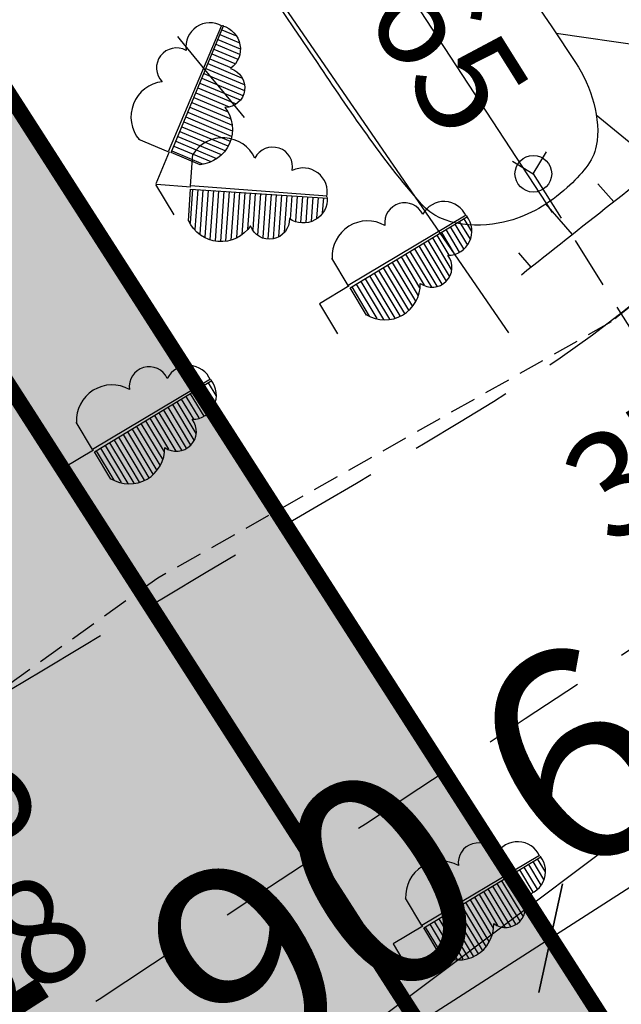
# Model space of a CAD drawing. Units: metres. Extents: x 68746 to 545911, y 50857 to 6585816.
# Drawn here: x 70022 to 70027, y 52341 to 52350 of the extents above; entities that cross this region are included whole.
import ezdxf

# ---------------------------------------------------------------- set-up
doc = ezdxf.new("R2010")
doc.units = ezdxf.units.M
for name, pattern in [('04249 DP$0$DASHED', [0.75, 0.5, -0.25]), ('04249 DP$0$DASHEDX2', [1.5, 1, -0.5]), ('2000+500$0$HIDDEN', [0.375, 0.25, -0.125])]:
    doc.linetypes.add(name, pattern=pattern)
for name, color, linetype in [('04249 DP$0$g-40', 7, 'Continuous'), ('04249 DP$0$g-HALJASTUS', 7, 'Continuous'), ('04249 DP$0$g-KORGUS', 7, 'Continuous'), ('04249 DP$0$g-KTRASS', 7, 'Continuous'), ('04249 DP$0$g-RELJEEF', 7, 'Continuous'), ('04249 DP$0$g-TEE', 7, 'Continuous'), ('04249 DP$0$g-VESI', 7, 'Continuous'), ('2000+500$0$15', 7, 'Continuous'), ('2000+500$0$16', 7, 'Continuous'), ('2000+500$0$34', 7, 'Continuous'), ('2000+500$0$53', 7, 'Continuous'), ('K-re-dim', 7, 'Continuous'), ('K-re-kate2', 253, 'Continuous'), ('K-re-P', 1, 'Continuous'), ('K-ren-asfKT2', 40, 'Continuous')]:
    doc.layers.add(name, color=color, linetype=linetype)
doc.styles.add('04249 DP$0$ISOCP', font='ISOCP', dxfattribs={"height": 0.2})
doc.styles.add('SWISL', font='swissl.ttf')
doc.dimstyles.new('dim-st_serv500', dxfattribs={"dimtxt": 2, "dimasz": 0.75, "dimexe": 0.18, "dimexo": 0, "dimgap": 0.3, "dimtad": 1, "dimrnd": 0.05, "dimzin": 0, "dimdsep": 46, "dimtxsty": 'SWISL', "dimblk1": 'OBLIQUE', "dimblk2": 'OBLIQUE', "dimsah": 1, "dimcen": 0.09, "dimclrd": 256, "dimclre": 256, "dimclrt": 256, "dimaunit": 1, "dimazin": 0, "dimtfac": 0.99, "dimtmove": 0, "dimatfit": 3, "dimldrblk": 'OBLIQUE', "dimfxl": 0, "dimtolj": 1, "dimtzin": 0, "dimarcsym": 0})

# ---------------------------------------------------------------- blocks, each defined once
blk = doc.blocks.new('2000+500')
at = {"layer": '2000+500$0$15', "color": 7, "linetype": '2000+500$0$HIDDEN'}
blk.add_lwpolyline([(70023.017, 52344.7761), (70018.8002, 52341.7697), (70018.7002, 52341.6984)], dxfattribs=at)
at = {"layer": '2000+500$0$16', "color": 7, "linetype": '2000+500$0$HIDDEN'}
blk.add_lwpolyline([(70029.6706, 52350.3002), (70029.6482, 52350.2002), (70029.3341, 52348.7971), (70027.3375, 52347.2164), (70023.017, 52344.7761)], dxfattribs=at)
at = {"layer": '2000+500$0$16', "color": 7, "linetype": 'Continuous'}
blk.add_lwpolyline([(70032.6809, 52346.0021), (70032.5809, 52345.9385), (70030.5963, 52344.6768), (70023.0558, 52339.0161), (70021.3331, 52337.7595)], dxfattribs=at)
at = {"layer": '2000+500$0$34', "color": 5, "linetype": 'Continuous'}
blk.add_lwpolyline([(70007.9658, 52376.9913), (70009.5386, 52374.5889), (70012.9489, 52369.3796), (70016.7833, 52363.5225), (70020.652, 52357.6131), (70024.4861, 52351.7566), (70026.7762, 52348.2584)], dxfattribs=at)
at = {"layer": '2000+500$0$53', "color": 3, "linetype": 'Continuous'}
blk.add_line((70026.3627, 52347.1125), (70013.2088, 52366.2354), dxfattribs=at)
blk = doc.blocks.new('_OBLIQUE')
at = {"color": 0, "linetype": 'ByBlock'}
blk.add_line((-0.5, -0.5), (0.5, 0.5), dxfattribs=at)
blk = doc.blocks.new('*D168')
at = {"layer": 'Defpoints', "color": 0, "ltscale": 0.5}
for p in [(70031.8109, 52344.5867), (70026.762, 52341.345), (70026.762, 52341.345)]:
    blk.add_point(p, dxfattribs=at)
at = {"layer": 'K-re-dim', "lineweight": -2, "ltscale": 0.5}
for p, q in [((70031.8109, 52344.5867), (70031.7136, 52344.7382)), ((70031.8109, 52344.5867), (70026.762, 52341.345)), ((70026.762, 52341.345), (70026.6647, 52341.4965))]:
    blk.add_line(p, q, dxfattribs=at)
at = {"layer": 'K-re-dim', "lineweight": -2, "ltscale": 0.5, "xscale": 0.75, "yscale": 0.75, "zscale": 0.75}
for p, rotation in [((70031.8109, 52344.5867), 32.70297579083734), ((70026.762, 52341.345), 212.7029757908373)]:
    blk.add_blockref('_OBLIQUE', p, dxfattribs=dict(at, rotation=rotation))
at = {"layer": 'K-re-dim', "ltscale": 0.5, "insert": (70028.569, 52344.0832), "char_height": 2, "attachment_point": 5, "rotation": 32.70298, "style": 'SWISL'}
blk.add_mtext('\\A1;6.00', dxfattribs=at)
blk = doc.blocks.new('*D169')
at = {"layer": 'Defpoints', "color": 0, "ltscale": 0.5}
for p in [(70026.762, 52341.345), (70021.7973, 52338.1574), (70021.7973, 52338.1574)]:
    blk.add_point(p, dxfattribs=at)
at = {"layer": 'K-re-dim', "lineweight": -2, "ltscale": 0.5}
for p, q in [((70026.762, 52341.345), (70026.6647, 52341.4965)), ((70026.762, 52341.345), (70021.7973, 52338.1574)), ((70021.7973, 52338.1574), (70021.8945, 52338.0059))]:
    blk.add_line(p, q, dxfattribs=at)
at = {"layer": 'K-re-dim', "lineweight": -2, "ltscale": 0.5, "xscale": 0.75, "yscale": 0.75, "zscale": 0.75}
for p, rotation in [((70026.762, 52341.345), 32.70297579083734), ((70021.7973, 52338.1574), 212.7029757908373)]:
    blk.add_blockref('_OBLIQUE', p, dxfattribs=dict(at, rotation=rotation))
at = {"layer": 'K-re-dim', "ltscale": 0.5, "insert": (70023.5622, 52340.8686), "char_height": 2, "attachment_point": 5, "rotation": 32.70298, "style": 'SWISL'}
blk.add_mtext('\\A1;5.90', dxfattribs=at)
blk = doc.blocks.new('04249 DP')
at = {"layer": '04249 DP$0$g-40', "linetype": '04249 DP$0$DASHEDX2'}
blk.add_open_spline([(70023.8427, 52349.1655, 37.25), (70023.301, 52349.8215, 37.25), (70022.7592, 52350.4775, 37.25), (70022.2175, 52351.1335, 37.25), (70021.5602, 52351.9294, 37.25), (70020.9747, 52352.783, 37.25), (70020.4207, 52353.6555, 37.25), (70019.8744, 52354.5158, 37.25), (70019.3592, 52355.3927, 37.25), (70018.8405, 52356.2682, 37.25), (70018.4621, 52356.9069, 37.25), (70018.1171, 52357.5614, 37.25), (70017.7433, 52358.2067, 37.25), (70017.1615, 52359.211, 37.25), (70016.412, 52360.3072, 37.25), (70015.5675, 52360.9053, 37.25), (70014.3405, 52361.7743, 37.25), (70012.4079, 52359.9796, 37.25), (70010.9762, 52358.8345, 37.25), (70010.9681, 52358.828, 37.25), (70010.9587, 52358.8227, 37.25), (70010.9569, 52358.8134, 37.25), (70010.955, 52358.8034, 37.25), (70010.9616, 52358.7931, 37.25), (70010.9626, 52358.7829, 37.25), (70011.1541, 52356.889, 37.25), (70012.6589, 52354.6903, 37.25), (70010.9843, 52353.0263, 37.25), (70010.8232, 52352.8662, 37.25), (70010.6195, 52352.9617, 37.25), (70010.4423, 52352.9122, 37.25), (70010.408, 52352.9026, 37.25), (70010.3728, 52352.8952, 37.25), (70010.3396, 52352.881, 37.25), (70009.946, 52352.7124, 37.25), (70009.6781, 52352.3747, 37.25), (70009.303, 52352.1434, 37.25), (70009.1093, 52352.0239, 37.25), (70008.9054, 52351.8757, 37.25), (70008.7115, 52351.8575, 37.25), (70008.1503, 52351.8048, 37.25), (70007.6413, 52352.6069, 37.25), (70007.0607, 52352.8015, 37.25), (70006.6799, 52352.9292, 37.25), (70006.2627, 52353.0473, 37.25), (70005.8557, 52353.1238, 37.25), (70003.3091, 52353.6023, 37.25), (70000.2321, 52351.8542, 37.25), (69998.0516, 52353.2738, 37.25), (69997.8774, 52353.3872, 37.25), (69997.7031, 52353.5007, 37.25), (69997.5289, 52353.6141, 37.25)], degree=3, knots=[0, 0, 0, 0, 0.06475, 0.06475, 0.06475, 0.143308, 0.143308, 0.143308, 0.220771, 0.220771, 0.220771, 0.27728, 0.27728, 0.27728, 0.365222, 0.365222, 0.365222, 0.492998, 0.492998, 0.492998, 0.493724, 0.493724, 0.493724, 0.494511, 0.494511, 0.494511, 0.640552, 0.640552, 0.640552, 0.654604, 0.654604, 0.654604, 0.657327, 0.657327, 0.657327, 0.689602, 0.689602, 0.689602, 0.706269, 0.706269, 0.706269, 0.754512, 0.754512, 0.754512, 0.786157, 0.786157, 0.786157, 0.984177, 0.984177, 0.984177, 1, 1, 1, 1], dxfattribs=at)
at = {"layer": '04249 DP$0$g-HALJASTUS', "linetype": 'Continuous'}
for p, q in [((70023.6237, 52350.0415, 37.42), (70023.1135, 52348.8377, 37.42)), ((70023.1426, 52348.8299, 37.42), (70023.6409, 52350.0386, 37.42)), ((70023.6409, 52350.0386, 37.42), (70023.6332, 52350.0379, 37.42)), ((70023.6066, 52349.9554, 37.42), (70023.7896, 52349.8789, 37.42)), ((70023.6257, 52350.0016, 37.42), (70023.7575, 52349.9466, 37.42)), ((70023.5685, 52349.863, 37.42), (70023.7938, 52349.7688, 37.42)), ((70023.5875, 52349.9092, 37.42), (70023.8017, 52349.8197, 37.42)), ((70023.5304, 52349.7705, 37.42), (70023.7517, 52349.6779, 37.42)), ((70023.5494, 52349.8168, 37.42), (70023.7793, 52349.7206, 37.42)), ((70023.4922, 52349.6781, 37.42), (70023.8156, 52349.5429, 37.42)), ((70023.5113, 52349.7243, 37.42), (70023.7174, 52349.6382, 37.42)), ((70023.4541, 52349.5856, 37.42), (70023.8421, 52349.4234, 37.42)), ((70023.4731, 52349.6318, 37.42), (70023.8382, 52349.4792, 37.42)), ((70023.3969, 52349.447, 37.42), (70023.762, 52349.2943, 37.42)), ((70023.416, 52349.4932, 37.42), (70023.8003, 52349.3325, 37.42)), ((70023.4351, 52349.5394, 37.42), (70023.826, 52349.3759, 37.42)), ((70023.3588, 52349.3545, 37.42), (70023.6767, 52349.2216, 37.42)), ((70023.3779, 52349.4007, 37.42), (70023.6958, 52349.2678, 37.42)), ((70023.3207, 52349.2621, 37.42), (70023.7196, 52349.0953, 37.42)), ((70023.3398, 52349.3083, 37.42), (70023.7114, 52349.1529, 37.42)), ((70023.2826, 52349.1696, 37.42), (70023.7161, 52348.9884, 37.42)), ((70023.3017, 52349.2158, 37.42), (70023.7264, 52349.0383, 37.42)), ((70023.2445, 52349.0771, 37.42), (70023.6827, 52348.894, 37.42)), ((70023.2635, 52349.1233, 37.42), (70023.7059, 52348.9384, 37.42)), ((70023.2063, 52348.9847, 37.42), (70023.621, 52348.8114, 37.42)), ((70023.2255, 52349.0309, 37.42), (70023.6564, 52348.8507, 37.42)), ((70023.1135, 52348.8377, 37.42), (70022.8345, 52348.9543, 37.42)), ((70023.1683, 52348.8923, 37.42), (70023.5202, 52348.7451, 37.42)), ((70023.1873, 52348.9385, 37.42), (70023.5768, 52348.7756, 37.42)), ((70023.1246, 52348.8385, 37.42), (70022.9973, 52348.534, 37.42)), ((70023.4215, 52348.7133, 37.42), (70023.1426, 52348.8299, 37.42)), ((70023.1492, 52348.846, 37.42), (70023.4495, 52348.7205, 37.42)), ((70023.3276, 52348.5125, 37.42), (70023.3488, 52348.8142, 37.42)), ((70022.994, 52348.526, 37.42), (70023.1682, 52348.238, 37.4219)), ((70023.3319, 52348.5022, 37.42), (70023.0027, 52348.5254, 37.42)), ((70024.6312, 52348.4143, 37.42), (70023.3276, 52348.5125, 37.42)), ((70023.3083, 52348.1809, 37.42), (70023.3295, 52348.4825, 37.42)), ((70023.3468, 52348.4814, 37.42), (70023.324, 52348.1566, 37.42)), ((70023.3295, 52348.4825, 37.42), (70024.6341, 52348.3971, 37.42)), ((70023.3968, 52348.4781, 37.42), (70023.3699, 52348.0976, 37.42)), ((70023.4466, 52348.4748, 37.42), (70023.417, 52348.0537, 37.42)), ((70023.4965, 52348.4716, 37.42), (70023.4649, 52348.0233, 37.42)), ((70023.5464, 52348.4683, 37.42), (70023.5136, 52348.0023, 37.42)), ((70023.5963, 52348.465, 37.42), (70023.5629, 52347.9912, 37.42)), ((70023.6462, 52348.4617, 37.42), (70023.6125, 52347.9835, 37.42)), ((70023.6961, 52348.4585, 37.42), (70023.6631, 52347.9898, 37.42)), ((70023.746, 52348.4552, 37.42), (70023.7136, 52347.996, 37.42)), ((70023.7959, 52348.4519, 37.42), (70023.7655, 52348.0207, 37.42)), ((70023.8458, 52348.4487, 37.42), (70023.8175, 52348.0469, 37.42)), ((70023.8957, 52348.4454, 37.42), (70023.8714, 52348.1017, 37.42)), ((70023.9455, 52348.4422, 37.42), (70023.9214, 52348.0985, 37.42)), ((70023.9955, 52348.4389, 37.42), (70023.9676, 52348.0441, 37.42)), ((70024.0454, 52348.4356, 37.42), (70024.0161, 52348.0201, 37.42)), ((70024.0953, 52348.4324, 37.42), (70024.0655, 52348.0096, 37.42)), ((70024.1451, 52348.4291, 37.42), (70024.1156, 52348.0096, 37.42)), ((70024.195, 52348.4258, 37.42), (70024.1673, 52348.0311, 37.42)), ((70024.2449, 52348.4226, 37.42), (70024.2203, 52348.0729, 37.42)), ((70024.2948, 52348.4193, 37.42), (70024.2791, 52348.1965, 37.42)), ((70024.3447, 52348.416, 37.42), (70024.3279, 52348.1766, 37.42)), ((70024.3946, 52348.4127, 37.42), (70024.3771, 52348.1642, 37.42)), ((70024.4445, 52348.4095, 37.42), (70024.4273, 52348.1659, 37.42)), ((70024.4944, 52348.4062, 37.42), (70024.4781, 52348.1747, 37.42)), ((70024.5443, 52348.403, 37.42), (70024.5304, 52348.205, 37.42)), ((70024.5942, 52348.3997, 37.42), (70024.5842, 52348.2572, 37.42)), ((70024.6341, 52348.3971, 37.42), (70024.631, 52348.4041, 37.42)), ((70025.9549, 52348.2333, 37.511), (70024.8309, 52347.5655, 37.511)), ((70025.9549, 52348.2333, 37.511), (70024.8309, 52347.5655, 37.511)), ((70024.8497, 52347.542, 37.511), (70025.967, 52348.2209, 37.511)), ((70024.8497, 52347.542, 37.511), (70025.967, 52348.2209, 37.511)), ((70025.8474, 52348.1481, 37.511), (70025.9669, 52347.9492, 37.511)), ((70025.8474, 52348.1481, 37.511), (70025.9669, 52347.9492, 37.511)), ((70025.8902, 52348.1741, 37.511), (70025.9923, 52348.004, 37.511)), ((70025.8902, 52348.1741, 37.511), (70025.9923, 52348.004, 37.511)), ((70025.9328, 52348.2001, 37.511), (70026.0064, 52348.0776, 37.511)), ((70025.9328, 52348.2001, 37.511), (70026.0064, 52348.0776, 37.511)), ((70025.967, 52348.2209, 37.511), (70025.9605, 52348.2248, 37.511)), ((70025.967, 52348.2209, 37.511), (70025.9605, 52348.2248, 37.511)), ((70025.6764, 52348.0443, 37.511), (70025.7915, 52347.8528, 37.511)), ((70025.6764, 52348.0443, 37.511), (70025.7915, 52347.8528, 37.511)), ((70025.7192, 52348.0702, 37.511), (70025.8428, 52347.8646, 37.511)), ((70025.7192, 52348.0702, 37.511), (70025.8428, 52347.8646, 37.511)), ((70025.7619, 52348.0961, 37.511), (70025.8902, 52347.8825, 37.511)), ((70025.7619, 52348.0961, 37.511), (70025.8902, 52347.8825, 37.511)), ((70025.8046, 52348.1222, 37.511), (70025.9304, 52347.9128, 37.511)), ((70025.8046, 52348.1222, 37.511), (70025.9304, 52347.9128, 37.511)), ((70025.5482, 52347.9664, 37.511), (70025.7648, 52347.6059, 37.511)), ((70025.5482, 52347.9664, 37.511), (70025.7648, 52347.6059, 37.511)), ((70025.591, 52347.9924, 37.511), (70025.7948, 52347.6532, 37.511)), ((70025.591, 52347.9924, 37.511), (70025.7948, 52347.6532, 37.511)), ((70025.6337, 52348.0182, 37.511), (70025.8142, 52347.7179, 37.511)), ((70025.6337, 52348.0182, 37.511), (70025.8142, 52347.7179, 37.511)), ((70025.3774, 52347.8625, 37.511), (70025.5548, 52347.5672, 37.511)), ((70025.3774, 52347.8625, 37.511), (70025.5548, 52347.5672, 37.511)), ((70025.4201, 52347.8885, 37.511), (70025.6239, 52347.5493, 37.511)), ((70025.4201, 52347.8885, 37.511), (70025.6239, 52347.5493, 37.511)), ((70025.4627, 52347.9145, 37.511), (70025.6773, 52347.5574, 37.511)), ((70025.4627, 52347.9145, 37.511), (70025.6773, 52347.5574, 37.511)), ((70025.5055, 52347.9404, 37.511), (70025.7238, 52347.5771, 37.511)), ((70025.5055, 52347.9404, 37.511), (70025.7238, 52347.5771, 37.511)), ((70024.8309, 52347.5655, 37.511), (70024.6752, 52347.8246, 37.511)), ((70024.8309, 52347.5655, 37.511), (70024.6752, 52347.8246, 37.511)), ((70025.2064, 52347.7587, 37.511), (70025.4435, 52347.3641, 37.511)), ((70025.2064, 52347.7587, 37.511), (70025.4435, 52347.3641, 37.511)), ((70025.2492, 52347.7846, 37.511), (70025.4718, 52347.4141, 37.511)), ((70025.2492, 52347.7846, 37.511), (70025.4718, 52347.4141, 37.511)), ((70025.2919, 52347.8106, 37.511), (70025.4994, 52347.4653, 37.511)), ((70025.2919, 52347.8106, 37.511), (70025.4994, 52347.4653, 37.511)), ((70025.3345, 52347.8366, 37.511), (70025.512, 52347.5412, 37.511)), ((70025.3345, 52347.8366, 37.511), (70025.512, 52347.5412, 37.511)), ((70025.0782, 52347.6808, 37.511), (70025.3229, 52347.2736, 37.511)), ((70025.0782, 52347.6808, 37.511), (70025.3229, 52347.2736, 37.511)), ((70025.121, 52347.7067, 37.511), (70025.3679, 52347.2958, 37.511)), ((70025.121, 52347.7067, 37.511), (70025.3679, 52347.2958, 37.511)), ((70025.1636, 52347.7327, 37.511), (70025.4057, 52347.3299, 37.511)), ((70025.1636, 52347.7327, 37.511), (70025.4057, 52347.3299, 37.511)), ((70024.9073, 52347.5769, 37.511), (70025.1037, 52347.25, 37.511)), ((70024.9073, 52347.5769, 37.511), (70025.1037, 52347.25, 37.511)), ((70024.95, 52347.6029, 37.511), (70025.1675, 52347.241, 37.511)), ((70024.95, 52347.6029, 37.511), (70025.1675, 52347.241, 37.511)), ((70024.9928, 52347.6289, 37.511), (70025.2242, 52347.2437, 37.511)), ((70024.9928, 52347.6289, 37.511), (70025.2242, 52347.2437, 37.511)), ((70025.0355, 52347.6548, 37.511), (70025.2761, 52347.2543, 37.511)), ((70025.0355, 52347.6548, 37.511), (70025.2761, 52347.2543, 37.511)), ((70024.8404, 52347.5595, 37.511), (70024.5575, 52347.3895, 37.511)), ((70024.8404, 52347.5595, 37.511), (70024.5575, 52347.3895, 37.511)), ((70025.0055, 52347.2827, 37.511), (70024.8497, 52347.542, 37.511)), ((70025.0055, 52347.2827, 37.511), (70024.8497, 52347.542, 37.511)), ((70024.8646, 52347.551, 37.511), (70025.0322, 52347.272, 37.511)), ((70024.8646, 52347.551, 37.511), (70025.0322, 52347.272, 37.511)), ((70024.5575, 52347.3895, 37.511), (70024.7294, 52347.1033, 37.511)), ((70024.5575, 52347.3895, 37.511), (70024.7294, 52347.1033, 37.511)), ((70023.5189, 52346.6703, 37.375), (70022.3949, 52346.0025, 37.375)), ((70023.5189, 52346.6703, 37.375), (70022.3949, 52346.0025, 37.375)), ((70022.4137, 52345.979, 37.375), (70023.531, 52346.6579, 37.375)), ((70022.4137, 52345.979, 37.375), (70023.531, 52346.6579, 37.375)), ((70023.4968, 52346.6371, 37.375), (70023.5704, 52346.5146, 37.375)), ((70023.4968, 52346.6371, 37.375), (70023.5704, 52346.5146, 37.375)), ((70023.531, 52346.6579, 37.375), (70023.5245, 52346.6618, 37.375)), ((70023.531, 52346.6579, 37.375), (70023.5245, 52346.6618, 37.375)), ((70023.3686, 52346.5592, 37.375), (70023.4944, 52346.3498, 37.375)), ((70023.3686, 52346.5592, 37.375), (70023.4944, 52346.3498, 37.375)), ((70023.4114, 52346.5851, 37.375), (70023.5309, 52346.3862, 37.375)), ((70023.4114, 52346.5851, 37.375), (70023.5309, 52346.3862, 37.375)), ((70023.4542, 52346.6111, 37.375), (70023.5563, 52346.441, 37.375)), ((70023.4542, 52346.6111, 37.375), (70023.5563, 52346.441, 37.375)), ((70023.1977, 52346.4552, 37.375), (70023.3782, 52346.1549, 37.375)), ((70023.1977, 52346.4552, 37.375), (70023.3782, 52346.1549, 37.375)), ((70023.2404, 52346.4813, 37.375), (70023.3555, 52346.2898, 37.375)), ((70023.2404, 52346.4813, 37.375), (70023.3555, 52346.2898, 37.375)), ((70023.2832, 52346.5072, 37.375), (70023.4068, 52346.3016, 37.375)), ((70023.2832, 52346.5072, 37.375), (70023.4068, 52346.3016, 37.375)), ((70023.3259, 52346.5331, 37.375), (70023.4542, 52346.3195, 37.375)), ((70023.3259, 52346.5331, 37.375), (70023.4542, 52346.3195, 37.375)), ((70023.0267, 52346.3515, 37.375), (70023.2413, 52345.9944, 37.375)), ((70023.0267, 52346.3515, 37.375), (70023.2413, 52345.9944, 37.375)), ((70023.0695, 52346.3774, 37.375), (70023.2878, 52346.0141, 37.375)), ((70023.0695, 52346.3774, 37.375), (70023.2878, 52346.0141, 37.375)), ((70023.1122, 52346.4034, 37.375), (70023.3288, 52346.0429, 37.375)), ((70023.1122, 52346.4034, 37.375), (70023.3288, 52346.0429, 37.375)), ((70023.155, 52346.4294, 37.375), (70023.3588, 52346.0902, 37.375)), ((70023.155, 52346.4294, 37.375), (70023.3588, 52346.0902, 37.375)), ((70022.3949, 52346.0025, 37.375), (70022.2392, 52346.2616, 37.375)), ((70022.3949, 52346.0025, 37.375), (70022.2392, 52346.2616, 37.375)), ((70022.8985, 52346.2736, 37.375), (70023.076, 52345.9782, 37.375)), ((70022.8985, 52346.2736, 37.375), (70023.076, 52345.9782, 37.375)), ((70022.9414, 52346.2995, 37.375), (70023.1188, 52346.0042, 37.375)), ((70022.9414, 52346.2995, 37.375), (70023.1188, 52346.0042, 37.375)), ((70022.9841, 52346.3255, 37.375), (70023.1879, 52345.9863, 37.375)), ((70022.9841, 52346.3255, 37.375), (70023.1879, 52345.9863, 37.375)), ((70022.7276, 52346.1697, 37.375), (70022.9697, 52345.7669, 37.375)), ((70022.7276, 52346.1697, 37.375), (70022.9697, 52345.7669, 37.375)), ((70022.7704, 52346.1957, 37.375), (70023.0075, 52345.8011, 37.375)), ((70022.7704, 52346.1957, 37.375), (70023.0075, 52345.8011, 37.375)), ((70022.8132, 52346.2216, 37.375), (70023.0358, 52345.8511, 37.375)), ((70022.8132, 52346.2216, 37.375), (70023.0358, 52345.8511, 37.375)), ((70022.8559, 52346.2476, 37.375), (70023.0634, 52345.9023, 37.375)), ((70022.8559, 52346.2476, 37.375), (70023.0634, 52345.9023, 37.375)), ((70022.5995, 52346.0918, 37.375), (70022.8401, 52345.6913, 37.375)), ((70022.5995, 52346.0918, 37.375), (70022.8401, 52345.6913, 37.375)), ((70022.6422, 52346.1178, 37.375), (70022.8869, 52345.7106, 37.375)), ((70022.6422, 52346.1178, 37.375), (70022.8869, 52345.7106, 37.375)), ((70022.685, 52346.1437, 37.375), (70022.9319, 52345.7328, 37.375)), ((70022.685, 52346.1437, 37.375), (70022.9319, 52345.7328, 37.375)), ((70022.4044, 52345.9965, 37.375), (70022.1215, 52345.8265, 37.375)), ((70022.4044, 52345.9965, 37.375), (70022.1215, 52345.8265, 37.375)), ((70022.5695, 52345.7197, 37.375), (70022.4137, 52345.979, 37.375)), ((70022.5695, 52345.7197, 37.375), (70022.4137, 52345.979, 37.375)), ((70022.4286, 52345.988, 37.375), (70022.5962, 52345.709, 37.375)), ((70022.4286, 52345.988, 37.375), (70022.5962, 52345.709, 37.375)), ((70022.4713, 52346.0139, 37.375), (70022.6677, 52345.687, 37.375)), ((70022.4713, 52346.0139, 37.375), (70022.6677, 52345.687, 37.375)), ((70022.514, 52346.0399, 37.375), (70022.7315, 52345.678, 37.375)), ((70022.514, 52346.0399, 37.375), (70022.7315, 52345.678, 37.375)), ((70022.5568, 52346.0659, 37.375), (70022.7882, 52345.6807, 37.375)), ((70022.5568, 52346.0659, 37.375), (70022.7882, 52345.6807, 37.375)), ((70022.1215, 52345.8265, 37.375), (70022.2934, 52345.5403, 37.375)), ((70022.1215, 52345.8265, 37.375), (70022.2934, 52345.5403, 37.375)), ((70026.6559, 52342.1333, 37.478), (70025.5319, 52341.4655, 37.478)), ((70026.6559, 52342.1333, 37.478), (70025.5319, 52341.4655, 37.478)), ((70025.5507, 52341.442, 37.478), (70026.668, 52342.1209, 37.478)), ((70025.5507, 52341.442, 37.478), (70026.668, 52342.1209, 37.478)), ((70026.5484, 52342.0481, 37.478), (70026.6679, 52341.8492, 37.478)), ((70026.5484, 52342.0481, 37.478), (70026.6679, 52341.8492, 37.478)), ((70026.5912, 52342.0741, 37.478), (70026.6933, 52341.904, 37.478)), ((70026.5912, 52342.0741, 37.478), (70026.6933, 52341.904, 37.478)), ((70026.6338, 52342.1001, 37.478), (70026.7074, 52341.9776, 37.478)), ((70026.6338, 52342.1001, 37.478), (70026.7074, 52341.9776, 37.478)), ((70026.668, 52342.1209, 37.478), (70026.6615, 52342.1248, 37.478)), ((70026.668, 52342.1209, 37.478), (70026.6615, 52342.1248, 37.478)), ((70026.3774, 52341.9443, 37.478), (70026.4925, 52341.7528, 37.478)), ((70026.3774, 52341.9443, 37.478), (70026.4925, 52341.7528, 37.478)), ((70026.4202, 52341.9702, 37.478), (70026.5438, 52341.7646, 37.478)), ((70026.4202, 52341.9702, 37.478), (70026.5438, 52341.7646, 37.478)), ((70026.4629, 52341.9961, 37.478), (70026.5912, 52341.7825, 37.478)), ((70026.4629, 52341.9961, 37.478), (70026.5912, 52341.7825, 37.478)), ((70026.5056, 52342.0222, 37.478), (70026.6314, 52341.8128, 37.478)), ((70026.5056, 52342.0222, 37.478), (70026.6314, 52341.8128, 37.478)), ((70026.2492, 52341.8664, 37.478), (70026.4658, 52341.5059, 37.478)), ((70026.2492, 52341.8664, 37.478), (70026.4658, 52341.5059, 37.478)), ((70026.292, 52341.8924, 37.478), (70026.4958, 52341.5532, 37.478)), ((70026.292, 52341.8924, 37.478), (70026.4958, 52341.5532, 37.478)), ((70026.3347, 52341.9182, 37.478), (70026.5152, 52341.6179, 37.478)), ((70026.3347, 52341.9182, 37.478), (70026.5152, 52341.6179, 37.478)), ((70026.0784, 52341.7625, 37.478), (70026.2558, 52341.4672, 37.478)), ((70026.0784, 52341.7625, 37.478), (70026.2558, 52341.4672, 37.478)), ((70026.1211, 52341.7885, 37.478), (70026.3249, 52341.4493, 37.478)), ((70026.1211, 52341.7885, 37.478), (70026.3249, 52341.4493, 37.478)), ((70026.1637, 52341.8145, 37.478), (70026.3783, 52341.4574, 37.478)), ((70026.1637, 52341.8145, 37.478), (70026.3783, 52341.4574, 37.478)), ((70026.2065, 52341.8404, 37.478), (70026.4248, 52341.4771, 37.478)), ((70026.2065, 52341.8404, 37.478), (70026.4248, 52341.4771, 37.478)), ((70025.5319, 52341.4655, 37.478), (70025.3762, 52341.7246, 37.478)), ((70025.5319, 52341.4655, 37.478), (70025.3762, 52341.7246, 37.478)), ((70025.9502, 52341.6846, 37.478), (70026.1728, 52341.3141, 37.478)), ((70025.9502, 52341.6846, 37.478), (70026.1728, 52341.3141, 37.478)), ((70025.9929, 52341.7106, 37.478), (70026.2004, 52341.3653, 37.478)), ((70025.9929, 52341.7106, 37.478), (70026.2004, 52341.3653, 37.478)), ((70026.0355, 52341.7366, 37.478), (70026.213, 52341.4412, 37.478)), ((70026.0355, 52341.7366, 37.478), (70026.213, 52341.4412, 37.478)), ((70025.7792, 52341.5808, 37.478), (70026.0239, 52341.1736, 37.478)), ((70025.7792, 52341.5808, 37.478), (70026.0239, 52341.1736, 37.478)), ((70025.822, 52341.6067, 37.478), (70026.0689, 52341.1958, 37.478)), ((70025.822, 52341.6067, 37.478), (70026.0689, 52341.1958, 37.478)), ((70025.8646, 52341.6327, 37.478), (70026.1067, 52341.2299, 37.478)), ((70025.8646, 52341.6327, 37.478), (70026.1067, 52341.2299, 37.478)), ((70025.9074, 52341.6587, 37.478), (70026.1445, 52341.2641, 37.478)), ((70025.9074, 52341.6587, 37.478), (70026.1445, 52341.2641, 37.478)), ((70025.6083, 52341.4769, 37.478), (70025.8047, 52341.15, 37.478)), ((70025.6083, 52341.4769, 37.478), (70025.8047, 52341.15, 37.478)), ((70025.651, 52341.5029, 37.478), (70025.8685, 52341.141, 37.478)), ((70025.651, 52341.5029, 37.478), (70025.8685, 52341.141, 37.478)), ((70025.6938, 52341.5289, 37.478), (70025.9252, 52341.1437, 37.478)), ((70025.6938, 52341.5289, 37.478), (70025.9252, 52341.1437, 37.478)), ((70025.7365, 52341.5548, 37.478), (70025.9771, 52341.1543, 37.478)), ((70025.7365, 52341.5548, 37.478), (70025.9771, 52341.1543, 37.478)), ((70025.5414, 52341.4595, 37.478), (70025.2585, 52341.2895, 37.478)), ((70025.5414, 52341.4595, 37.478), (70025.2585, 52341.2895, 37.478)), ((70025.7065, 52341.1827, 37.478), (70025.5507, 52341.442, 37.478)), ((70025.7065, 52341.1827, 37.478), (70025.5507, 52341.442, 37.478)), ((70025.5656, 52341.451, 37.478), (70025.7332, 52341.172, 37.478)), ((70025.5656, 52341.451, 37.478), (70025.7332, 52341.172, 37.478)), ((70025.2585, 52341.2895, 37.478), (70025.4304, 52341.0033, 37.478)), ((70025.2585, 52341.2895, 37.478), (70025.4304, 52341.0033, 37.478))]:
    blk.add_line(p, q, dxfattribs=at)
for centre, major_axis, start_param, end_param in [((70023.5123, 52349.8379, 37.42), (-0.1621, 0.1621), -1.317055, 0.933259), ((70023.1938, 52349.6381, 37.42), (0.1342, 0.1342), 0.280239, 3.130628), ((70023.0989, 52349.1693, 37.42), (-0.2394, 0.2394), -0.664507, 1.475365), ((70023.6371, 52348.6324, 37.42), (-0.2394, 0.2394), 4.373552, 6.513424), ((70024.1116, 52348.6925, 37.42), (0.1342, 0.1342), 5.318298, 8.168687), ((70024.4028, 52348.4547, 37.42), (-0.1621, 0.1621), 3.721004, 5.971318), ((70025.3696, 52348.1628, 37.511), (-0.1342, 0.1342), 4.358853, 7.209243), ((70025.3696, 52348.1628, 37.511), (-0.1342, 0.1342), 4.358853, 7.209243), ((70025.7446, 52348.1352, 37.511), (-0.1621, 0.1621), 4.332356, 6.58267), ((70025.7446, 52348.1352, 37.511), (-0.1621, 0.1621), 4.332356, 6.58267), ((70025.0155, 52347.8412, 37.511), (-0.2394, 0.2394), -1.298282, 0.841591), ((70025.0155, 52347.8412, 37.511), (-0.2394, 0.2394), -1.298282, 0.841591), ((70025.7818, 52348.0812, 37.511), (-0.1621, 0.1621), 2.353426, 4.603739), ((70025.7818, 52348.0812, 37.511), (-0.1621, 0.1621), 2.353426, 4.603739), ((70025.6301, 52347.7371, 37.511), (-0.1342, 0.1342), 1.726852, 4.577242), ((70025.6301, 52347.7371, 37.511), (-0.1342, 0.1342), 1.726852, 4.577242), ((70025.1799, 52347.5755, 37.511), (0.2394, 0.2394), 3.382115, 5.521988), ((70025.1799, 52347.5755, 37.511), (0.2394, 0.2394), 3.382115, 5.521988), ((70022.9336, 52346.5998, 37.375), (-0.1342, 0.1342), 4.358853, 7.209243), ((70022.9336, 52346.5998, 37.375), (-0.1342, 0.1342), 4.358853, 7.209243), ((70023.3086, 52346.5722, 37.375), (-0.1621, 0.1621), 4.332356, 6.58267), ((70023.3086, 52346.5722, 37.375), (-0.1621, 0.1621), 4.332356, 6.58267), ((70022.5795, 52346.2782, 37.375), (-0.2394, 0.2394), -1.298282, 0.841591), ((70022.5795, 52346.2782, 37.375), (-0.2394, 0.2394), -1.298282, 0.841591), ((70023.3458, 52346.5182, 37.375), (-0.1621, 0.1621), 2.353426, 4.603739), ((70023.3458, 52346.5182, 37.375), (-0.1621, 0.1621), 2.353426, 4.603739), ((70023.1941, 52346.1741, 37.375), (-0.1342, 0.1342), 1.726852, 4.577242), ((70023.1941, 52346.1741, 37.375), (-0.1342, 0.1342), 1.726852, 4.577242), ((70022.7439, 52346.0125, 37.375), (0.2394, 0.2394), 3.382115, 5.521988), ((70022.7439, 52346.0125, 37.375), (0.2394, 0.2394), 3.382115, 5.521988), ((70026.0706, 52342.0628, 37.478), (-0.1342, 0.1342), 4.358853, 7.209243), ((70026.0706, 52342.0628, 37.478), (-0.1342, 0.1342), 4.358853, 7.209243), ((70026.4456, 52342.0352, 37.478), (-0.1621, 0.1621), 4.332356, 6.58267), ((70026.4456, 52342.0352, 37.478), (-0.1621, 0.1621), 4.332356, 6.58267), ((70025.7165, 52341.7412, 37.478), (-0.2394, 0.2394), -1.298282, 0.841591), ((70025.7165, 52341.7412, 37.478), (-0.2394, 0.2394), -1.298282, 0.841591), ((70026.4828, 52341.9812, 37.478), (-0.1621, 0.1621), 2.353426, 4.603739), ((70026.4828, 52341.9812, 37.478), (-0.1621, 0.1621), 2.353426, 4.603739), ((70026.3311, 52341.6371, 37.478), (-0.1342, 0.1342), 1.726852, 4.577242), ((70026.3311, 52341.6371, 37.478), (-0.1342, 0.1342), 1.726852, 4.577242), ((70025.8809, 52341.4755, 37.478), (0.2394, 0.2394), 3.382115, 5.521988), ((70025.8809, 52341.4755, 37.478), (0.2394, 0.2394), 3.382115, 5.521988)]:
    blk.add_ellipse(centre, major_axis=major_axis, ratio=1, start_param=start_param, end_param=end_param, dxfattribs=at)
at = {"layer": '04249 DP$0$g-HALJASTUS', "linetype": 'Continuous', "extrusion": (0, 0, -1)}
for centre, major_axis, start_param, end_param in [((70023.5743, 52349.8164, 37.42), (0.1621, 0.1621), -0.525125, 1.725189), ((70023.6558, 52349.4493, 37.42), (0.1342, 0.1342), -0.498628, 2.351762), ((70023.3888, 52349.0525, 37.42), (-0.2394, 0.2394), 1.698219, 3.838092), ((70024.4023, 52348.3891, 37.42), (-0.1621, 0.1621), 2.290798, 4.541111), ((70023.6192, 52348.3204, 37.42), (0.2394, 0.2394), 1.372549, 3.512422), ((70024.0806, 52348.1944, 37.42), (-0.1342, 0.1342), 2.317295, 5.167685)]:
    blk.add_ellipse(centre, major_axis=major_axis, ratio=1, start_param=start_param, end_param=end_param, dxfattribs=at)
at = {"layer": '04249 DP$0$g-KORGUS', "linetype": 'Continuous'}
blk.add_circle((70026.5959, 52348.629, 36.65), 0.175, dxfattribs=at)
at = {"layer": '04249 DP$0$g-KTRASS', "linetype": '04249 DP$0$DASHED'}
for p, q in [((70026.5959, 52348.629, 36.65), (70026.722, 52348.8391, 36.65)), ((70026.3975, 52348.7481, 36.72), (70026.5959, 52348.629, 36.65)), ((70026.5959, 52348.629, 36.65), (70029.7023, 52343.6753, 36.6822))]:
    blk.add_line(p, q, dxfattribs=at)
at = {"layer": '04249 DP$0$g-RELJEEF', "linetype": 'Continuous'}
for p, q in [((70028.7696, 52349.6797, 38.161), (70026.8129, 52349.9652, 37.11)), ((70027.7907, 52348.699, 38.161), (70027.1963, 52349.1869, 37.11)), ((70027.3617, 52348.3597, 38.161), (70027.2119, 52348.5319, 37.587)), ((70026.9691, 52348.0492, 38.161), (70026.7155, 52348.3407, 37.11)), ((70026.5765, 52347.7386, 38.161), (70026.4574, 52347.8755, 37.8119))]:
    blk.add_line(p, q, dxfattribs=at)
blk.add_open_spline([(70007.153, 52377.3984, 37.785), (70007.8542, 52377.7425, 37.785), (70008.5555, 52378.0867, 37.785), (70009.2567, 52378.4308, 37.785), (70009.8835, 52378.7384, 37.785), (70010.7355, 52378.5556, 37.785), (70011.3207, 52378.0734, 37.785), (70013.0479, 52376.6504, 37.785), (70014.192, 52375.0977, 38.161), (70015.2898, 52373.3485, 38.161), (70016.5243, 52371.3814, 38.161), (70017.6717, 52369.3709, 38.161), (70018.9415, 52367.4324, 38.161), (70020.659, 52364.8104, 38.161), (70022.3887, 52362.1959, 38.161), (70024.1015, 52359.5707, 38.161), (70025.1104, 52358.0244, 38.161), (70026.1122, 52356.4733, 38.161), (70027.118, 52354.9251, 38.161), (70027.7191, 52354, 38.161), (70028.3744, 52353.1158, 38.161), (70028.9825, 52352.1902, 38.161), (70029.2838, 52351.7316, 38.161), (70029.3473, 52351.0696, 38.161), (70029.181, 52350.5623, 38.161), (70028.9945, 52349.9934, 38.161), (70028.6695, 52349.3941, 38.161), (70028.1887, 52349.0138, 38.161), (70027.6198, 52348.5638, 38.161), (70027.0508, 52348.1138, 38.161), (70026.4819, 52347.6638, 38.161)], degree=3, knots=[0, 0, 0, 0, 0.056493, 0.056493, 0.056493, 0.106991, 0.106991, 0.106991, 0.25603, 0.25603, 0.25603, 0.423634, 0.423634, 0.423634, 0.650337, 0.650337, 0.650337, 0.783869, 0.783869, 0.783869, 0.863665, 0.863665, 0.863665, 0.9032, 0.9032, 0.9032, 0.947538, 0.947538, 0.947538, 1, 1, 1, 1], dxfattribs=at)
at = {"layer": '04249 DP$0$g-TEE', "linetype": '04249 DP$0$DASHEDX2'}
for points, knots in [([(70030.258, 52350.965, 38.388), (70029.8257, 52350.2863, 38.287), (70029.3933, 52349.6077, 38.186), (70028.961, 52348.929, 38.085), (70027.9039, 52347.2696, 37.838), (70025.9634, 52346.3162, 37.7562), (70024.262, 52345.298, 37.734), (70022.1717, 52344.047, 37.7067), (70020.0813, 52342.796, 37.6793), (70017.991, 52341.545, 37.652)], [0, 0, 0, 0, 0.15506, 0.15506, 0.15506, 0.534194, 0.534194, 0.534194, 1, 1, 1, 1]), ([(70019.918, 52339.094, 37.579), (70022.6263, 52340.8763, 37.662), (70025.3347, 52342.6587, 37.745), (70028.043, 52344.441, 37.828), (70029.4399, 52345.3603, 37.8708), (70031.1658, 52347.0308, 38.3052), (70032.67, 52346.3, 38.393), (70033.2916, 52345.998, 38.4293), (70034.0579, 52345.1171, 38.3978), (70033.861, 52344.603, 38.339), (70033.5179, 52343.7069, 38.2365), (70032.4438, 52342.6423, 37.8477), (70031.457, 52341.951, 37.834), (70028.3267, 52339.758, 37.7907), (70025.1963, 52337.565, 37.7473), (70022.066, 52335.372, 37.704)], [0, 0, 0, 0, 0.30497, 0.30497, 0.30497, 0.462268, 0.462268, 0.462268, 0.527273, 0.527273, 0.527273, 0.640578, 0.640578, 0.640578, 1, 1, 1, 1]), ([(70035.0541, 52314.9465, 37.536), (70037.9564, 52316.791, 37.6013), (70040.8587, 52318.6355, 37.6667), (70043.761, 52320.48, 37.732), (70044.7374, 52321.1005, 37.754), (70045.6311, 52321.7226, 38.0502), (70046.505, 52322.556, 38.191), (70047.0821, 52323.1064, 38.284), (70047.4406, 52324.1201, 38.433), (70047.054, 52324.767, 38.446), (70044.6667, 52328.7614, 38.5264), (70042.031, 52332.712, 38.4235), (70039.398, 52336.672, 38.425), (70038.4825, 52338.0489, 38.4255), (70037.6519, 52339.4705, 38.4421), (70036.609, 52340.727, 38.438), (70035.9501, 52341.5208, 38.4354), (70034.4966, 52340.5277, 38.0241), (70033.628, 52339.963, 37.992), (70030.5113, 52337.9367, 37.8767), (70027.3947, 52335.9103, 37.7613), (70024.278, 52333.884, 37.646)], [0, 0, 0, 0, 0.208767, 0.208767, 0.208767, 0.279001, 0.279001, 0.279001, 0.325381, 0.325381, 0.325381, 0.611759, 0.611759, 0.611759, 0.711335, 0.711335, 0.711335, 0.774249, 0.774249, 0.774249, 1, 1, 1, 1])]:
    blk.add_open_spline(points, degree=3, knots=knots, dxfattribs=at)
at = {"layer": '04249 DP$0$g-VESI', "linetype": 'Continuous'}
blk.add_open_spline([(70007.4695, 52377.0061, 37.11), (70007.6283, 52377.0855, 37.11), (70007.787, 52377.165, 37.11), (70007.9458, 52377.2444, 37.11), (70008.1824, 52377.3628, 37.11), (70008.4866, 52377.3334, 37.11), (70008.7396, 52377.2444, 37.11), (70009.1045, 52377.1161, 37.11), (70009.4874, 52376.9317, 37.11), (70009.6922, 52376.6091, 37.11), (70010.2379, 52375.7494, 37.11), (70010.7753, 52374.8874, 37.11), (70011.3196, 52374.0282, 37.11), (70013.357, 52370.812, 37.11), (70015.3929, 52367.5949, 37.11), (70017.4321, 52364.3798, 37.11), (70019.7915, 52360.6598, 37.11), (70022.1937, 52356.9667, 37.11), (70024.5767, 52353.2623, 37.11), (70025.3551, 52352.0523, 37.11), (70026.2019, 52350.8967, 37.11), (70026.9979, 52349.6888, 37.11), (70027.1488, 52349.4598, 37.11), (70027.2458, 52349.1468, 37.11), (70027.1964, 52348.8947, 37.11), (70027.1671, 52348.7454, 37.11), (70027.0529, 52348.6205, 37.11), (70026.9185, 52348.4976, 37.11), (70026.741, 52348.3353, 37.11), (70026.5585, 52348.2358, 37.11), (70026.3628, 52348.18, 37.11), (70026.1033, 52348.106, 37.11), (70025.7224, 52348.1169, 37.11), (70025.5293, 52348.3388, 37.11), (70025.148, 52348.777, 37.11), (70024.8498, 52349.2257, 37.11), (70024.537, 52349.6888, 37.11), (70022.9559, 52352.0294, 37.11), (70021.33, 52354.3353, 37.11), (70019.8137, 52356.7166, 37.11), (70018.1882, 52359.2695, 37.11), (70016.6426, 52361.8715, 37.11), (70015.0109, 52364.4195, 37.11), (70014.3141, 52365.5076, 37.11), (70013.5995, 52366.5843, 37.11), (70012.9073, 52367.6754, 37.11), (70011.6839, 52369.6038, 37.11), (70010.4731, 52371.5404, 37.11), (70009.2556, 52373.4724, 37.11), (70008.6528, 52374.4289, 37.11), (70008.0319, 52375.3622, 37.11), (70007.4298, 52376.3311, 37.11), (70007.366, 52376.4338, 37.11), (70007.3572, 52376.5732, 37.11), (70007.3901, 52376.6885, 37.11), (70007.4166, 52376.7811, 37.11), (70007.443, 52376.8738, 37.11), (70007.4695, 52376.9664, 37.11)], degree=3, knots=[0, 0, 0, 0, 0.007474, 0.007474, 0.007474, 0.018614, 0.018614, 0.018614, 0.034683, 0.034683, 0.034683, 0.077502, 0.077502, 0.077502, 0.237791, 0.237791, 0.237791, 0.423252, 0.423252, 0.423252, 0.483829, 0.483829, 0.483829, 0.495316, 0.495316, 0.495316, 0.502118, 0.502118, 0.502118, 0.511101, 0.511101, 0.511101, 0.523008, 0.523008, 0.523008, 0.546521, 0.546521, 0.546521, 0.665353, 0.665353, 0.665353, 0.792745, 0.792745, 0.792745, 0.847145, 0.847145, 0.847145, 0.943295, 0.943295, 0.943295, 0.990897, 0.990897, 0.990897, 0.995944, 0.995944, 0.995944, 1, 1, 1, 1], dxfattribs=at)
at = {"layer": '04249 DP$0$g-KORGUS', "linetype": 'Continuous', "style": '04249 DP$0$ISOCP'}
for s, rotation, p in [('36.65', 302.06669, (70023.9545, 52351.7851, 36.65)), ('37.83', 33.0454, (70027.331, 52345.0667, 37.828)), ('37.65', 33.0454, (70019.1322, 52340.707, 37.652)), ('37.58', 33.0454, (70019.6189, 52339.3383, 37.579))]:
    blk.add_text(s, height=1, rotation=rotation, dxfattribs=at).set_placement(p)

msp = doc.modelspace()

# ---------------------------------------------------------------- hatches: boundary and pattern name
at = {"layer": 'K-re-kate2', "ltscale": 0.5}
msp.add_hatch(color=256, dxfattribs=at).paths.add_polyline_path([(70148.8596, 52156.042), (70156.8321, 52142.0102), (70154.4566, 52141.8268), (70151.7782, 52140.8826), (70151.0058, 52140.434), (70110.761, 52114.5944), (70106.9791, 52120.4848), (70118.9112, 52128.1459), (70125.6315, 52132.5927), (70127.6285, 52135.418), (70128.2503, 52138.6652), (70127.228, 52142.4293), (70125.0609, 52145.8144), (70123.332, 52152.0535), (70123.6863, 52156.6287), (70124.33, 52158.7754), (70127.3125, 52164.4845), (70128.3559, 52167.7521), (70128.3212, 52170.7099), (70127.3457, 52173.6814), (70125.4444, 52176.7288), (70098.7092, 52218.3685), (69996.4435, 52377.6454), (70006.4396, 52370.2204), (70085.3775, 52247.2761), (70129.2977, 52178.8712), (70131.9405, 52174.7551), (70134.2607, 52171.1415), (70134.4342, 52168.2582), (70133.8589, 52164.7626), (70131.9741, 52160.4498), (70130.9247, 52158.441), (70129.6152, 52155.6227), (70129.2965, 52153.1133), (70129.9401, 52149.5889), (70131.3765, 52147.0132), (70133.2678, 52145.14), (70135.0848, 52144.0486), (70138.5604, 52143.1455), (70141.3725, 52143.3363), (70144.3625, 52144.4966), (70146.9691, 52146.705), (70148.4337, 52149.055), (70149.2375, 52152.0338), (70149.1876, 52154.5903)])
at = {"layer": 'K-ren-asfKT2'}
h = msp.add_hatch(color=256, dxfattribs=at)
edge = h.paths.add_edge_path()
edge.add_arc((70139.2965, 52153.1184), 10, 223.10091, 392.70298)
edge.add_line((70147.7113, 52158.5212), (70115.7753, 52208.2611))
edge.add_arc((70114.9338, 52207.7208), 1, 32.70298, 78.05155)
edge.add_line((70115.1408, 52208.6991), (70112.2413, 52209.3127))
edge.add_arc((70112.6554, 52211.2694), 2, 212.70298, 258.05155, ccw=False)
edge.add_line((70110.9724, 52210.1888), (70007.7019, 52371.0309))
edge.add_arc((70008.5434, 52371.5711), 1, 181.53261, 212.70298, ccw=False)
edge.add_line((70007.5437, 52371.5444), (70007.3088, 52380.3245))
edge.add_arc((70009.3081, 52380.378), 2, 120.64931, 181.53261, ccw=False)
edge.add_line((70008.2885, 52382.0986), (70008.628, 52382.2997))
edge.add_line((70008.628, 52382.2997), (70003.7047, 52390.1677))
edge.add_line((70003.7047, 52390.1677), (70001.9592, 52389.2562))
edge.add_arc((69900.0006, 52323.1949), 121.4893, 31.527335, 32.940132, ccw=False)
edge.add_arc((69990.8448, 52378.7599), 15, 1.53261, 32.06141, ccw=False)
edge.add_line((70005.8394, 52379.1611), (70006.0442, 52371.5043))
edge.add_arc((70008.5434, 52371.5711), 2.5, 181.53261, 212.70298)
edge.add_line((70006.4396, 52370.2204), (70134.1424, 52171.3257))
edge.add_arc((70135.8253, 52172.4063), 2, 212.70298, 225.197)
edge.add_line((70134.416, 52170.9872), (70139.0249, 52166.4099))
edge.add_arc((70137.6156, 52164.9908), 2, 32.70298, 45.197, ccw=False)
edge.add_line((70139.2986, 52166.0714), (70145.1869, 52156.9004))
edge.add_arc((70139.2965, 52153.1184), 7, -122.63368, 32.70298, ccw=False)
edge.add_arc((70134.4431, 52145.5392), 2, 57.36632, 124.43788)
edge.add_line((70133.3121, 52147.1886), (70131.995, 52146.2855))

# ---------------------------------------------------------------- linework, layer by layer
at = {"layer": 'K-re-kate2', "ltscale": 0.5}
msp.add_lwpolyline([(70098.7092, 52218.3685), (69996.4435, 52377.6454), (70006.4396, 52370.2204), (70085.3775, 52247.2761)], dxfattribs=at)
at = {"layer": 'K-re-P'}
msp.add_lwpolyline([(69941.0609, 52476.6953, 0.15, 0.15, 0.019655), (69964.0422, 52444.289, 0.15, 0.15, -0.017048), (69983.6857, 52416.8932, 0.15, 0.15, 0), (69995.8823, 52398.597, 0.15, 0.15, -0.007098), (70003.5569, 52386.7223, 0.15, 0.15, -0.134001), (70005.8394, 52379.1611, 0.15, 0.15, 0), (70006.0442, 52371.5043, 0.15, 0.15, 0.136851), (70006.4396, 52370.2204, 0.15, 0.15, 0), (70134.1424, 52171.3257, 0.15, 0.2, 0.05457), (70134.416, 52170.9872, 0.2, 0.2, 0), (70139.0249, 52166.4099, 0.2, 0.15, -0.05457), (70139.2986, 52166.0714, 0.15, 0.15, 0), (70145.1869, 52156.9004, 0.15, 0.15, -0.805003), (70135.5217, 52147.2234, 0.15, 0.15, 0.301306), (70133.3121, 52147.1886, 0.15, 0.15, 0), (70132.0637, 52146.3326, 0.15, 0.15, 0)], format="xyseb", dxfattribs=at)
at = {"layer": 'K-re-P', "ltscale": 0.5}
msp.add_lwpolyline([(70008.628, 52382.2997, 0.2, 0.2, 0), (70008.2885, 52382.0986, 0.2, 0.15, 0.272084), (70007.3088, 52380.3245, 0.15, 0.15, 0), (70007.5437, 52371.5444, 0.15, 0.15, 0.136851), (70007.7019, 52371.0309, 0.15, 0.15, 0), (70110.9724, 52210.1888, 0.15, 0.2, 0.200494), (70112.2413, 52209.3127, 0.2, 0.2, 0), (70115.5922, 52208.6036, 0.2, 0.2, 0)], format="xyseb", dxfattribs=at)
at = {"layer": 'K-ren-asfKT2', "flags": 128}
msp.add_lwpolyline([(70110.9724, 52210.1888), (70007.7019, 52371.0309, -0.136851), (70007.5437, 52371.5444), (70007.3088, 52380.3245, -0.272084), (70008.2885, 52382.0986), (70008.628, 52382.2997), (70003.7047, 52390.1677), (70001.9592, 52389.2562, -0.006165), (70003.5569, 52386.7223, -0.134001), (70005.8394, 52379.1611), (70006.0442, 52371.5043, 0.136851), (70006.4396, 52370.2204), (70134.1424, 52171.3257, 0.05457)], format="xyb", dxfattribs=at)

# ---------------------------------------------------------------- block references
at = {"layer": 'K-re-dim', "ltscale": 0.5}
for name in ['2000+500', '04249 DP']:
    msp.add_blockref(name, (0, 0), dxfattribs=at)

# ---------------------------------------------------------------- dimensions: what is measured, and where the dimension line sits
for base, p1, p2, picture, middle in [((70026.762, 52341.345), (70031.8109, 52344.5867), (70026.762, 52341.345), '*D168', (70028.569, 52344.0832)), ((70021.7973, 52338.1574), (70026.762, 52341.345), (70021.7973, 52338.1574), '*D169', (70023.5622, 52340.8686))]:
    dim = msp.add_linear_dim(base=base, p1=p1, p2=p2, angle=32.70298, dimstyle='dim-st_serv500', override={"dimtmove": 1}, dxfattribs=at)
    dim.commit()
    dim.dimension.update_dxf_attribs({"geometry": picture, "text_midpoint": middle})

doc.saveas('drawing.dxf')
